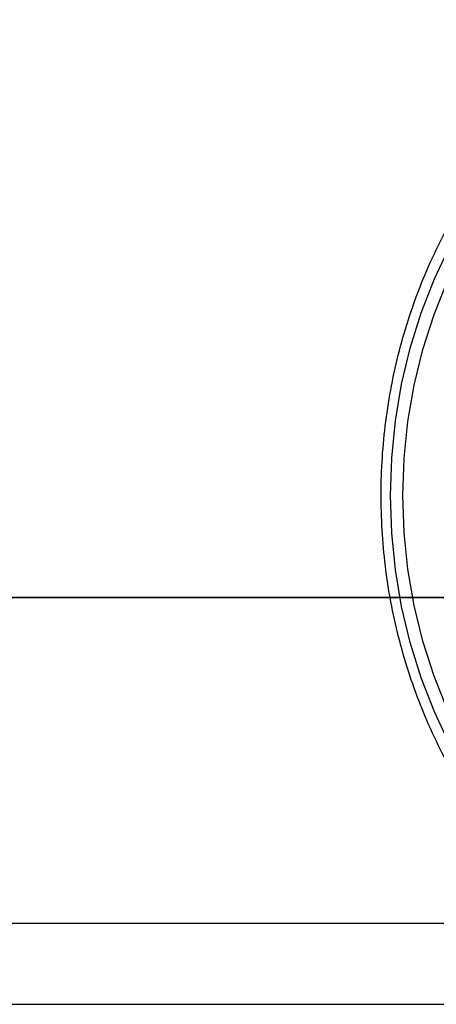
# Model space of a CAD drawing. Units: millimetres. Extents: x -17746 to 22795, y 536 to 104639.
# Drawn here: x -4927 to -4876, y 80068 to 80189 of the extents above; entities that cross this region are included whole.
import ezdxf

# ---------------------------------------------------------------- set-up
doc = ezdxf.new("R2010")
doc.units = ezdxf.units.MM
doc.header["$LTSCALE"] = 15
doc.layers.add('PDF_$TPC-SE-Seating Wagons', color=7, linetype='Continuous')
doc.layers.add('PDF_A-134$X-SEC(4)$0$A-CEIL-천장틀', color=7, linetype='Continuous', true_color=0x989898)

msp = doc.modelspace()

# ---------------------------------------------------------------- linework, layer by layer
at = {"layer": 'PDF_$TPC-SE-Seating Wagons', "lineweight": 25}
for p, q in [((-4876.069, 80157.064, 0), (-4874.17, 80161.096, 0)), ((-4877.695, 80152.876, 0), (-4876.069, 80157.064, 0)), ((-4876.107, 80152.673, 0), (-4874.456, 80156.809, 0)), ((-4879.038, 80148.556, 0), (-4877.695, 80152.876, 0)), ((-4877.472, 80148.4, 0), (-4876.107, 80152.673, 0)), ((-4880.092, 80144.13, 0), (-4879.038, 80148.556, 0)), ((-4878.543, 80144.017, 0), (-4877.472, 80148.4, 0)), ((-4880.849, 80139.624, 0), (-4880.092, 80144.13, 0)), ((-4879.312, 80139.551, 0), (-4878.543, 80144.017, 0)), ((-4881.304, 80135.064, 0), (-4880.849, 80139.624, 0)), ((-4879.776, 80135.028, 0), (-4879.312, 80139.551, 0)), ((-4881.457, 80130.478, 0), (-4881.304, 80135.064, 0)), ((-4879.931, 80130.478, 0), (-4879.776, 80135.028, 0)), ((-4881.304, 80125.891, 0), (-4881.457, 80130.478, 0)), ((-4879.776, 80125.927, 0), (-4879.931, 80130.478, 0)), ((-4880.849, 80121.331, 0), (-4881.304, 80125.891, 0)), ((-4879.312, 80121.404, 0), (-4879.776, 80125.927, 0)), ((-4880.092, 80116.825, 0), (-4880.849, 80121.331, 0)), ((-4878.543, 80116.938, 0), (-4879.312, 80121.404, 0)), ((-7170.42, 80117.932, -122.844), (-4407.423, 80117.93, -122.844)), ((-7170.403, 80117.979), (-4407.407, 80117.977, 0)), ((-4877.472, 80112.555, 0), (-4878.543, 80116.938, 0)), ((-4879.038, 80112.399, 0), (-4880.092, 80116.825, 0)), ((-4877.695, 80108.079, 0), (-4879.038, 80112.399, 0)), ((-4876.107, 80108.282, 0), (-4877.472, 80112.555, 0)), ((-4876.069, 80103.891, 0), (-4877.695, 80108.079, 0)), ((-4874.456, 80104.146, 0), (-4876.107, 80108.282, 0)), ((-4874.17, 80099.859, 0), (-4876.069, 80103.891, 0)), ((-7170.42, 80077.932, -122.844), (-4395.421, 80077.932, -122.844))]:
    msp.add_line(p, q, dxfattribs=at)
msp.add_open_spline([(-4839.24, 80069.338, 0), (-4839.993, 80069.514, 0), (-4842.013, 80069.987, 0), (-4845.228, 80071.099, 0), (-4848.868, 80072.633, 0), (-4852.401, 80074.474, 0), (-4855.812, 80076.594, 0), (-4859.083, 80078.989, 0), (-4862.197, 80081.644, 0), (-4865.14, 80084.547, 0), (-4867.895, 80087.683, 0), (-4870.449, 80091.036, 0), (-4872.788, 80094.59, 0), (-4874.901, 80098.326, 0), (-4876.777, 80102.225, 0), (-4878.407, 80106.268, 0), (-4879.781, 80110.434, 0), (-4880.893, 80114.702, 0), (-4881.738, 80119.05, 0), (-4882.311, 80123.456, 0), (-4882.609, 80127.897, 0), (-4882.631, 80132.353, 0), (-4882.377, 80136.799, 0), (-4881.847, 80141.213, 0), (-4881.044, 80145.574, 0), (-4879.973, 80149.858, 0), (-4878.638, 80154.045, 0), (-4877.046, 80158.113, 0), (-4875.205, 80162.04, 0), (-4873.124, 80165.808, 0), (-4870.815, 80169.397, 0), (-4868.287, 80172.788, 0), (-4865.555, 80175.964, 0), (-4862.632, 80178.908, 0), (-4859.533, 80181.606, 0), (-4856.275, 80184.044, 0), (-4852.873, 80186.209, 0), (-4849.347, 80188.092, 0), (-4845.712, 80189.672, 0), (-4842.345, 80190.868, 0), (-4840.168, 80191.398, 0), (-4839.259, 80191.619, 0)], degree=3, knots=[0, 0, 0, 0, 0.0154194, 0.041361, 0.0673173, 0.0932916, 0.1192864, 0.1453027, 0.1713407, 0.1973995, 0.2234778, 0.2495736, 0.2756848, 0.3018094, 0.3279452, 0.3540903, 0.380243, 0.4064018, 0.4325655, 0.4587332, 0.484904, 0.5110772, 0.5372523, 0.5634286, 0.5896054, 0.615782, 0.6419577, 0.6681312, 0.6943013, 0.7204663, 0.7466244, 0.7727733, 0.7989106, 0.8250337, 0.8511401, 0.8772272, 0.9032931, 0.9293362, 0.9553558, 0.9813523, 1, 1, 1, 1], dxfattribs=at)
at = {"layer": 'PDF_A-134$X-SEC(4)$0$A-CEIL-천장틀', "lineweight": 25}
msp.add_line((-8366.323, 80067.979), (273.677, 80067.979), dxfattribs=at)

doc.saveas('drawing.dxf')
